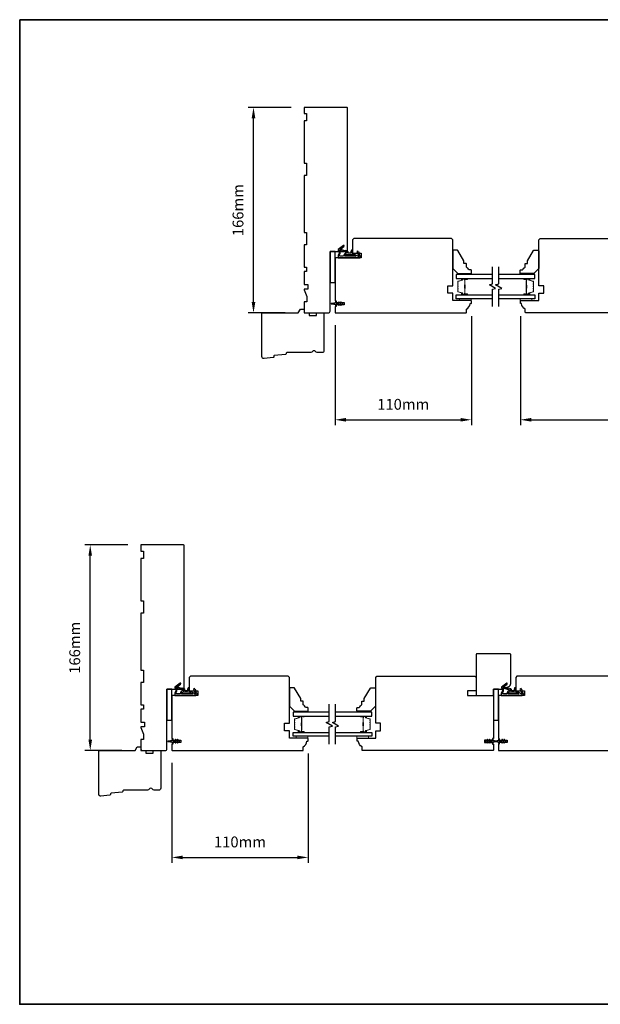
# Model space of a CAD drawing. Extents: x 3441 to 9897, y 217 to 5525.
# Drawn here: x 5706 to 6174, y 3871 to 4666 of the extents above; entities that cross this region are included whole.
import ezdxf

# ---------------------------------------------------------------- set-up
doc = ezdxf.new("R2010")
doc.units = 0
doc.header["$LTSCALE"] = 250
doc.header["$MEASUREMENT"] = 0
doc.header["$PDMODE"] = 3
doc.header["$PDSIZE"] = -2
doc.layers.get('DEFPOINTS').update_dxf_attribs({"color": 2, "linetype": 'CONTINUOUS'})
for name, color, linetype, lineweight in [('2', 2, 'CONTINUOUS', 25), ('6', 6, 'CONTINUOUS', 5), ('8', 7, 'CONTINUOUS', 35), ('Butal', 9, 'CONTINUOUS', 15), ('Spacer Bar', 1, 'CONTINUOUS', 9), ('Vinyl', 6, 'CONTINUOUS', 15), ('Visible (ANSI)', 7, 'CONTINUOUS', 25), ('Wood', 7, 'CONTINUOUS', 25)]:
    doc.layers.add(name, color=color, linetype=linetype, lineweight=lineweight)
for name, color, linetype in [('7', 7, 'CONTINUOUS'), ('Glass', 6, 'CONTINUOUS'), ('MISCELLANEOUS', 6, 'CONTINUOUS')]:
    doc.layers.add(name, color=color, linetype=linetype)
doc.styles.add('ROMANS', font='romans')
doc.dimstyles.new('LWDEC$0', dxfattribs={"dimscale": 0.125, "dimtxt": 2.5, "dimasz": 1, "dimexe": 1.25, "dimexo": 3, "dimgap": 2, "dimtad": 1, "dimtoh": 1, "dimdec": 4, "dimzin": 11, "dimdsep": 46, "dimlunit": 5, "dimtxsty": 'ROMANS', "dimcen": 0, "dimdle": 1.5, "dimazin": 0, "dimtfac": 1, "dimtdec": 4, "dimtix": 1, "dimtmove": 0, "dimatfit": 3, "dimfxl": 0, "dimfrac": 2, "dimtzin": 0, "dimarcsym": 0})

# ---------------------------------------------------------------- blocks, each defined once
blk = doc.blocks.new('11075 WEATHERSTRIP')
at = {"layer": 'MISCELLANEOUS'}
for points in [[(-4505.95, 16826.71), (-4505.87, 16826.77, 0.414214), (-4505.83, 16827.05), (-4509.15, 16831.36, 0.339454), (-4509.5, 16831.46), (-4511.61, 16830.58, -1.57384), (-4511.97, 16830.58), (-4514.04, 16831.54), (-4515.79, 16831.54), (-4515.79, 16814.54, 0.548619), (-4514.37, 16813.64), (-4512.33, 16814.59), (-4511.17, 16814.58), (-4511.38, 16815.03), (-4510.29, 16815.54), (-4510.71, 16816.44), (-4514.41, 16814.72, -0.719897), (-4514.67, 16815), (-4512.16, 16819.72, -0.244698), (-4511.93, 16819.88), (-4510.99, 16819.99), (-4509.29, 16819.9, 0.400552), (-4510.59, 16821.14), (-4511.99, 16821.14), (-4511.99, 16823.39), (-4510.99, 16823.39, 0.327819), (-4510.51, 16823.74), (-4509.92, 16825.65, -0.414214), (-4510.11, 16826.03), (-4509.09, 16829.31), (-4509.15, 16829.39, -1), (-4508.83, 16829.63), (-4506.69, 16826.85), (-4506.13, 16826.67, 0.244698)], [(-4511.11, 16824.64, -1), (-4511.11, 16824.24), (-4511.99, 16824.24), (-4511.99, 16824.55, 0.414214), (-4514.49, 16827.05), (-4514.49, 16829.79), (-4514.16, 16830.7, -1.044614), (-4513.79, 16830.54), (-4512.34, 16829.87, 0.210583), (-4511.29, 16829.85), (-4509.93, 16830.41, -0.876976), (-4509.58, 16830.61), (-4509.22, 16830.14), (-4509.84, 16829.56), (-4511.3, 16824.9, 0.506229)], [(-4514.49, 16826.05, -0.414214), (-4512.99, 16824.55), (-4512.99, 16820.07), (-4514.49, 16817.25)]]:
    blk.add_lwpolyline(points, format="xyb", close=True, dxfattribs=at)
blk = doc.blocks.new('*D369')
at = {"layer": '2', "color": 0, "linetype": 'ByBlock', "lineweight": -2}
for p, q in [((6109.74, 4426.78), (6109.74, 4338.62)), ((6333.74, 4426.78), (6333.74, 4338.62)), ((6118.49, 4343), (6324.99, 4343))]:
    blk.add_line(p, q, dxfattribs=at)
at = {"layer": '2', "color": 0}
for points in [[(6118.49, 4344.46), (6118.49, 4341.54), (6109.74, 4343)], [(6324.99, 4344.46), (6324.99, 4341.54), (6333.74, 4343)]]:
    blk.add_solid(points, dxfattribs=at)
at = {"layer": 'DEFPOINTS', "color": 0}
for p in [(6109.74, 4437.28), (6333.74, 4437.28), (6333.74, 4343)]:
    blk.add_point(p, dxfattribs=at)
at = {"layer": '2', "color": 0, "insert": (6221.74, 4354.37), "char_height": 8.75, "attachment_point": 5, "style": 'ROMANS'}
blk.add_mtext('224mm', dxfattribs=at)
blk = doc.blocks.new('*D372')
at = {"layer": '2', "color": 0, "linetype": 'ByBlock', "lineweight": -2}
for p, q in [((6070.24, 4426.78), (6070.24, 4338.62)), ((5960.24, 4419.28), (5960.24, 4338.62)), ((5968.99, 4343), (6061.49, 4343))]:
    blk.add_line(p, q, dxfattribs=at)
at = {"layer": '2', "color": 0}
for points in [[(5968.99, 4344.46), (5968.99, 4341.54), (5960.24, 4343)], [(6061.49, 4344.46), (6061.49, 4341.54), (6070.24, 4343)]]:
    blk.add_solid(points, dxfattribs=at)
at = {"layer": 'DEFPOINTS', "color": 0}
for p in [(6070.24, 4437.28), (5960.24, 4429.78), (6070.24, 4343)]:
    blk.add_point(p, dxfattribs=at)
at = {"layer": '2', "color": 0, "insert": (6015.24, 4354.37), "char_height": 8.75, "attachment_point": 5, "style": 'ROMANS'}
blk.add_mtext('110mm', dxfattribs=at)
blk = doc.blocks.new('*D373')
at = {"layer": '2', "color": 0, "linetype": 'ByBlock', "lineweight": -2}
for p, q in [((5792.99, 4241.89), (5758.26, 4241.89)), ((5762.63, 4084.64), (5762.63, 4233.14)), ((5788.26, 4075.89), (5758.26, 4075.89))]:
    blk.add_line(p, q, dxfattribs=at)
at = {"layer": '2', "color": 0}
for points in [[(5761.18, 4233.14), (5764.09, 4233.14), (5762.63, 4241.89)], [(5761.18, 4084.64), (5764.09, 4084.64), (5762.63, 4075.89)]]:
    blk.add_solid(points, dxfattribs=at)
at = {"layer": 'DEFPOINTS', "color": 0}
for p in [(5762.63, 4241.89), (5803.49, 4241.89), (5798.76, 4075.89)]:
    blk.add_point(p, dxfattribs=at)
at = {"layer": '2', "color": 0, "insert": (5751.26, 4158.89), "char_height": 8.75, "attachment_point": 5, "rotation": 90, "style": 'ROMANS'}
blk.add_mtext('166mm', dxfattribs=at)
blk = doc.blocks.new('*D366')
at = {"layer": '2', "color": 0, "linetype": 'ByBlock', "lineweight": -2}
for p, q in [((5924.74, 4595.28), (5890.01, 4595.28)), ((5894.38, 4438.03), (5894.38, 4586.53)), ((5920.01, 4429.28), (5890.01, 4429.28))]:
    blk.add_line(p, q, dxfattribs=at)
at = {"layer": '2', "color": 0}
for points in [[(5892.93, 4586.53), (5895.84, 4586.53), (5894.38, 4595.28)], [(5892.93, 4438.03), (5895.84, 4438.03), (5894.38, 4429.28)]]:
    blk.add_solid(points, dxfattribs=at)
at = {"layer": 'DEFPOINTS', "color": 0}
for p in [(5894.38, 4595.28), (5935.24, 4595.28), (5930.51, 4429.28)]:
    blk.add_point(p, dxfattribs=at)
at = {"layer": '2', "color": 0, "insert": (5883.01, 4512.28), "char_height": 8.75, "attachment_point": 5, "rotation": 90, "style": 'ROMANS'}
blk.add_mtext('166mm', dxfattribs=at)
blk = doc.blocks.new('*D421')
at = {"layer": '2', "color": 0, "linetype": 'ByBlock', "lineweight": -2}
for p, q in [((5938.49, 4073.39), (5938.49, 3985.23)), ((5828.49, 4065.89), (5828.49, 3985.23)), ((5837.24, 3989.6), (5929.74, 3989.6))]:
    blk.add_line(p, q, dxfattribs=at)
at = {"layer": '2', "color": 0}
for points in [[(5837.24, 3991.06), (5837.24, 3988.15), (5828.49, 3989.6)], [(5929.74, 3991.06), (5929.74, 3988.15), (5938.49, 3989.6)]]:
    blk.add_solid(points, dxfattribs=at)
at = {"layer": 'DEFPOINTS', "color": 0}
for p in [(5938.49, 4083.89), (5828.49, 4076.39), (5938.49, 3989.6)]:
    blk.add_point(p, dxfattribs=at)
at = {"layer": '2', "color": 0, "insert": (5883.49, 4000.98), "char_height": 8.75, "attachment_point": 5, "style": 'ROMANS'}
blk.add_mtext('110mm', dxfattribs=at)

msp = doc.modelspace()

# ---------------------------------------------------------------- linework, layer by layer
at = {"layer": '6'}
for points in [[(6070.04, 4440.78), (6060.54, 4440.78), (6060.54, 4439.28), (6070.04, 4439.28)], [(6109.54, 4440.78), (6119.04, 4440.78), (6119.04, 4439.28), (6109.54, 4439.28)], [(5938.29, 4087.39), (5928.79, 4087.39), (5928.79, 4085.89), (5938.29, 4085.89)], [(5977.79, 4087.39), (5987.29, 4087.39), (5987.29, 4085.89), (5977.79, 4085.89)]]:
    msp.add_lwpolyline(points, close=True, dxfattribs=at)
at = {"layer": '7', "flags": 128}
for points in [[(6087.29, 4434.43), (6087.29, 4448.42), (6089.79, 4449.09), (6084.79, 4451.98), (6087.29, 4452.65), (6087.29, 4466.63)], [(6092.29, 4434.43), (6092.29, 4448.42), (6094.79, 4449.09), (6089.79, 4451.98), (6092.29, 4452.65), (6092.29, 4466.63)], [(5955.54, 4081.04), (5955.54, 4095.03), (5958.04, 4095.7), (5953.04, 4098.58), (5955.54, 4099.25), (5955.54, 4113.24)], [(5960.54, 4081.04), (5960.54, 4095.03), (5963.04, 4095.7), (5958.04, 4098.58), (5960.54, 4099.25), (5960.54, 4113.24)]]:
    msp.add_lwpolyline(points, dxfattribs=at)
at = {"layer": '8', "linetype": 'Continuous'}
msp.add_lwpolyline([(5705.7, 4666.08), (6977.57, 4666.08), (6977.57, 3870.99), (5705.7, 3870.99)], close=True, dxfattribs=at)
at = {"layer": 'Butal'}
for points in [[(6066.6, 4457.18), (6062.42, 4457.18, 0.414214), (6062.17, 4456.93), (6062.17, 4455.61), (6062.78, 4455.79, 0.329751), (6063.05, 4456.15), (6063.05, 4456.27, -0.414214), (6063.56, 4456.78), (6066.85, 4456.78), (6066.85, 4456.93, 0.414214)], [(6112.98, 4457.18), (6117.16, 4457.18, -0.414214), (6117.41, 4456.93), (6117.41, 4455.61), (6116.8, 4455.79, -0.329751), (6116.53, 4456.15), (6116.53, 4456.27, 0.414214), (6116.02, 4456.78), (6112.73, 4456.78), (6112.73, 4456.93, -0.414214)], [(6066.6, 4443.88), (6062.42, 4443.88, -0.414214), (6062.17, 4444.13), (6062.17, 4445.46), (6062.78, 4445.27, -0.329751), (6063.05, 4444.91), (6063.05, 4444.79, 0.414214), (6063.56, 4444.28), (6066.85, 4444.28), (6066.85, 4444.13, -0.414214)], [(6112.98, 4443.88), (6117.16, 4443.88, 0.414214), (6117.41, 4444.13), (6117.41, 4445.46), (6116.8, 4445.27, 0.329751), (6116.53, 4444.91), (6116.53, 4444.79, -0.414214), (6116.02, 4444.28), (6112.73, 4444.28), (6112.73, 4444.13, 0.414214)], [(5934.85, 4103.79), (5930.67, 4103.79, 0.414214), (5930.42, 4103.54), (5930.42, 4102.21), (5931.03, 4102.4, 0.329751), (5931.3, 4102.76), (5931.3, 4102.88, -0.414214), (5931.81, 4103.39), (5935.1, 4103.39), (5935.1, 4103.54, 0.414214)], [(5981.23, 4103.79), (5985.41, 4103.79, -0.414214), (5985.66, 4103.54), (5985.66, 4102.21), (5985.05, 4102.4, -0.329751), (5984.78, 4102.76), (5984.78, 4102.88, 0.414214), (5984.27, 4103.39), (5980.98, 4103.39), (5980.98, 4103.54, -0.414214)], [(5934.85, 4090.49), (5930.67, 4090.49, -0.414214), (5930.42, 4090.74), (5930.42, 4092.07), (5931.03, 4091.88, -0.329751), (5931.3, 4091.52), (5931.3, 4091.4, 0.414214), (5931.81, 4090.89), (5935.1, 4090.89), (5935.1, 4090.74, -0.414214)], [(5981.23, 4090.49), (5985.41, 4090.49, 0.414214), (5985.66, 4090.74), (5985.66, 4092.07), (5985.05, 4091.88, 0.329751), (5984.78, 4091.52), (5984.78, 4091.4, -0.414214), (5984.27, 4090.89), (5980.98, 4090.89), (5980.98, 4090.74, 0.414214)]]:
    msp.add_lwpolyline(points, format="xyb", close=True, dxfattribs=at)
at = {"layer": 'Glass', "color": 1}
for points in [[(6087.29, 4460.28), (6058.04, 4460.28), (6058.04, 4457.18), (6087.29, 4457.18)], [(6092.29, 4457.18), (6121.54, 4457.18), (6121.54, 4460.28), (6092.29, 4460.28)], [(6087.29, 4440.78), (6058.04, 4440.78), (6058.04, 4443.88), (6087.29, 4443.88)], [(6092.29, 4443.88), (6121.54, 4443.88), (6121.54, 4440.78), (6092.29, 4440.78)], [(5955.54, 4106.89), (5926.29, 4106.89), (5926.29, 4103.79), (5955.54, 4103.79)], [(5960.54, 4103.79), (5989.79, 4103.79), (5989.79, 4106.89), (5960.54, 4106.89)], [(5955.54, 4087.39), (5926.29, 4087.39), (5926.29, 4090.49), (5955.54, 4090.49)], [(5960.54, 4090.49), (5989.79, 4090.49), (5989.79, 4087.39), (5960.54, 4087.39)]]:
    msp.add_lwpolyline(points, dxfattribs=at)
at = {"layer": 'MISCELLANEOUS'}
for points in [[(5963.48, 4438.1, 1), (5963.07, 4437.81), (5963.58, 4437.08), (5961.49, 4437.08, -0.414214), (5960.99, 4437.58), (5960.99, 4438.41, 0.900404), (5960.5, 4438.46), (5960.29, 4437.49, -0.316498), (5960.08, 4437.29), (5959.87, 4437.26, -0.453723), (5959.28, 4437.18), (5957.08, 4436.88, 0.873124), (5957.08, 4436.68), (5959.28, 4436.39, -0.453723), (5959.87, 4436.3), (5960.08, 4436.28, -0.316498), (5960.29, 4436.08), (5960.5, 4435.11, 0.900404), (5960.99, 4435.16), (5960.99, 4435.98, -0.414214), (5961.49, 4436.48), (5963.58, 4436.48), (5963.07, 4435.76, 1), (5963.48, 4435.47), (5964.19, 4436.48), (5965.2, 4436.48), (5964.69, 4435.76, 1), (5965.1, 4435.47), (5965.81, 4436.48), (5966.19, 4436.48, 1), (5966.19, 4437.08), (5965.81, 4437.08), (5965.1, 4438.1, 1), (5964.69, 4437.81), (5965.2, 4437.08), (5964.19, 4437.08)], [(5831.73, 4084.7, 1), (5831.32, 4084.42), (5831.83, 4083.69), (5829.74, 4083.69, -0.414214), (5829.24, 4084.19), (5829.24, 4085.02, 0.900404), (5828.75, 4085.07), (5828.54, 4084.09, -0.316498), (5828.33, 4083.9), (5828.12, 4083.87, -0.453723), (5827.53, 4083.79), (5825.33, 4083.49, 0.873124), (5825.33, 4083.29), (5827.53, 4082.99, -0.453723), (5828.12, 4082.91), (5828.33, 4082.88, -0.316498), (5828.54, 4082.69), (5828.75, 4081.71, 0.900404), (5829.24, 4081.77), (5829.24, 4082.59, -0.414214), (5829.74, 4083.09), (5831.83, 4083.09), (5831.32, 4082.36, 1), (5831.73, 4082.08), (5832.44, 4083.09), (5833.45, 4083.09), (5832.94, 4082.36, 1), (5833.35, 4082.08), (5834.06, 4083.09), (5834.44, 4083.09, 1), (5834.44, 4083.69), (5834.06, 4083.69), (5833.35, 4084.7, 1), (5832.94, 4084.42), (5833.45, 4083.69), (5832.44, 4083.69)], [(6083.13, 4082.08, 1), (6083.54, 4082.36), (6083.03, 4083.09), (6084.04, 4083.09), (6084.75, 4082.08, 1), (6085.16, 4082.36), (6084.65, 4083.09), (6086.74, 4083.09, -0.414214), (6087.24, 4082.59), (6087.24, 4081.77, 0.900404), (6087.74, 4081.71), (6087.94, 4082.69, -0.316498), (6088.15, 4082.88), (6088.36, 4082.91, -0.453723), (6088.96, 4082.99), (6091.16, 4083.29, 0.873124), (6091.16, 4083.49), (6088.96, 4083.79, -0.453723), (6088.36, 4083.87), (6088.15, 4083.9, -0.316498), (6087.94, 4084.09), (6087.74, 4085.07, 0.900404), (6087.24, 4085.02), (6087.24, 4084.19, -0.414214), (6086.74, 4083.69), (6084.65, 4083.69), (6085.16, 4084.42, 1), (6084.75, 4084.7), (6084.04, 4083.69), (6083.03, 4083.69), (6083.54, 4084.42, 1), (6083.13, 4084.7), (6082.42, 4083.69), (6082.04, 4083.69, 1), (6082.04, 4083.09), (6082.42, 4083.09)], [(6095.23, 4084.7, 1), (6094.82, 4084.42), (6095.33, 4083.69), (6093.24, 4083.69, -0.414214), (6092.74, 4084.19), (6092.74, 4085.02, 0.900404), (6092.25, 4085.07), (6092.04, 4084.09, -0.316498), (6091.83, 4083.9), (6091.62, 4083.87, -0.453723), (6091.03, 4083.79), (6088.83, 4083.49, 0.873124), (6088.83, 4083.29), (6091.03, 4082.99, -0.453723), (6091.62, 4082.91), (6091.83, 4082.88, -0.316498), (6092.04, 4082.69), (6092.25, 4081.71, 0.900404), (6092.74, 4081.77), (6092.74, 4082.59, -0.414214), (6093.24, 4083.09), (6095.33, 4083.09), (6094.82, 4082.36, 1), (6095.23, 4082.08), (6095.94, 4083.09), (6096.95, 4083.09), (6096.44, 4082.36, 1), (6096.85, 4082.08), (6097.56, 4083.09), (6097.94, 4083.09, 1), (6097.94, 4083.69), (6097.56, 4083.69), (6096.85, 4084.7, 1), (6096.44, 4084.42), (6096.95, 4083.69), (6095.94, 4083.69)]]:
    msp.add_lwpolyline(points, format="xyb", close=True, dxfattribs=at)
at = {"layer": 'Spacer Bar'}
for points in [[(6059.17, 4451.71, -0.226277), (6059.22, 4451.81), (6059.3, 4451.88, 0.476976), (6059.3, 4452.08), (6059.22, 4452.15, -0.226277), (6059.17, 4452.25), (6059.17, 4453.16, -0.226277), (6059.22, 4453.26), (6059.3, 4453.33, 0.476976), (6059.3, 4453.53), (6059.22, 4453.6, -0.226277), (6059.17, 4453.69), (6059.17, 4454.32, -0.329751), (6059.52, 4454.8), (6062.78, 4455.79, 0.329751), (6063.06, 4456.16), (6063.06, 4456.28, -0.414214), (6063.56, 4456.78), (6066.85, 4456.78, -1), (6066.85, 4456.4), (6064.98, 4456.4, 0.414214), (6064.83, 4456.25), (6064.83, 4455.74), (6064.72, 4455.74), (6064.72, 4456.21, -0.414214), (6065.02, 4456.51), (6066.85, 4456.51, 1), (6066.85, 4456.67), (6063.56, 4456.67, 0.414214), (6063.17, 4456.28), (6063.17, 4456.16, -0.329751), (6062.82, 4455.68), (6059.56, 4454.69, 0.329751), (6059.28, 4454.32), (6059.28, 4453.69, 0.226277), (6059.29, 4453.68), (6059.37, 4453.62, -0.476976), (6059.37, 4453.24), (6059.29, 4453.17, 0.226277), (6059.28, 4453.16), (6059.28, 4452.25, 0.226277), (6059.29, 4452.24), (6059.37, 4452.17, -0.476976), (6059.37, 4451.79), (6059.29, 4451.72, 0.226277), (6059.28, 4451.71), (6059.28, 4450.8, 0.256633), (6059.29, 4450.79), (6059.37, 4450.72, -0.476976), (6059.37, 4450.35), (6059.29, 4450.28, 0.226277), (6059.28, 4450.27), (6059.28, 4449.35, 0.256633), (6059.29, 4449.34), (6059.37, 4449.27, -0.476976), (6059.37, 4448.9), (6059.29, 4448.83, 0.226277), (6059.28, 4448.82), (6059.28, 4447.9, 0.256633), (6059.29, 4447.89), (6059.37, 4447.82, -0.476976), (6059.37, 4447.45), (6059.29, 4447.38, 0.226277), (6059.28, 4447.37), (6059.28, 4446.75, 0.329751), (6059.56, 4446.38), (6062.82, 4445.38, -0.329751), (6063.17, 4444.9), (6063.17, 4444.78, 0.414214), (6063.56, 4444.4), (6066.85, 4444.4, 1), (6066.85, 4444.55), (6065.02, 4444.55, -0.414214), (6064.72, 4444.85), (6064.72, 4445.33), (6064.83, 4445.33), (6064.83, 4444.81, 0.414214), (6064.98, 4444.66), (6066.85, 4444.66, -1), (6066.85, 4444.28), (6063.56, 4444.28, -0.414214), (6063.06, 4444.78), (6063.06, 4444.9, 0.329751), (6062.78, 4445.27), (6059.52, 4446.27, -0.329751), (6059.17, 4446.75), (6059.17, 4447.37, -0.226277), (6059.22, 4447.47), (6059.3, 4447.54, 0.476976), (6059.3, 4447.74), (6059.22, 4447.8, -0.226277), (6059.17, 4447.9), (6059.17, 4448.82, -0.226277), (6059.22, 4448.92), (6059.3, 4448.99, 0.476976), (6059.3, 4449.18), (6059.22, 4449.25, -0.226277), (6059.17, 4449.35), (6059.17, 4450.27, -0.226277), (6059.22, 4450.37), (6059.3, 4450.43, 0.476976), (6059.3, 4450.63), (6059.22, 4450.7, -0.226277), (6059.17, 4450.8)], [(6064.89, 4456.18), (6064.89, 4455.55, 0.22907), (6064.96, 4455.39, -0.224481), (6065.02, 4455.25), (6065.02, 4451.97, -0.28964), (6064.92, 4451.81, 0.272736), (6064.77, 4451.59), (6064.77, 4449.48, 0.272736), (6064.92, 4449.25, -0.28964), (6065.02, 4449.09), (6065.02, 4445.81, -0.224481), (6064.96, 4445.68, 0.22907), (6064.89, 4445.51), (6064.89, 4444.88), (6064.83, 4444.88), (6064.83, 4445.51, -0.228585), (6064.93, 4445.71, 0.224481), (6064.97, 4445.81), (6064.97, 4449.09, 0.28964), (6064.9, 4449.21, -0.274141), (6064.72, 4449.48), (6064.72, 4451.59, -0.274141), (6064.9, 4451.86, 0.28964), (6064.97, 4451.97), (6064.97, 4455.25, 0.224481), (6064.93, 4455.35, -0.228585), (6064.83, 4455.55), (6064.83, 4456.18)], [(6120.41, 4451.71, 0.226277), (6120.36, 4451.81), (6120.28, 4451.88, -0.476976), (6120.28, 4452.08), (6120.36, 4452.15, 0.226277), (6120.41, 4452.25), (6120.41, 4453.16, 0.226277), (6120.36, 4453.26), (6120.28, 4453.33, -0.476976), (6120.28, 4453.53), (6120.36, 4453.6, 0.226277), (6120.41, 4453.69), (6120.41, 4454.32, 0.329751), (6120.05, 4454.8), (6116.79, 4455.79, -0.329751), (6116.52, 4456.16), (6116.52, 4456.28, 0.414214), (6116.02, 4456.78), (6112.73, 4456.78, 1), (6112.73, 4456.4), (6114.59, 4456.4, -0.414214), (6114.74, 4456.25), (6114.74, 4455.74), (6114.86, 4455.74), (6114.86, 4456.21, 0.414214), (6114.56, 4456.51), (6112.73, 4456.51, -1), (6112.73, 4456.67), (6116.02, 4456.67, -0.414214), (6116.41, 4456.28), (6116.41, 4456.16, 0.329751), (6116.76, 4455.68), (6120.02, 4454.69, -0.329751), (6120.29, 4454.32), (6120.29, 4453.69, -0.226277), (6120.29, 4453.68), (6120.2, 4453.62, 0.476976), (6120.2, 4453.24), (6120.29, 4453.17, -0.226277), (6120.29, 4453.16), (6120.29, 4452.25, -0.226277), (6120.29, 4452.24), (6120.2, 4452.17, 0.476976), (6120.2, 4451.79), (6120.29, 4451.72, -0.226277), (6120.29, 4451.71), (6120.29, 4450.8, -0.256633), (6120.29, 4450.79), (6120.2, 4450.72, 0.476976), (6120.2, 4450.35), (6120.29, 4450.28, -0.226277), (6120.29, 4450.27), (6120.29, 4449.35, -0.256633), (6120.29, 4449.34), (6120.2, 4449.27, 0.476976), (6120.2, 4448.9), (6120.29, 4448.83, -0.226277), (6120.29, 4448.82), (6120.29, 4447.9, -0.256633), (6120.29, 4447.89), (6120.2, 4447.82, 0.476976), (6120.2, 4447.45), (6120.29, 4447.38, -0.226277), (6120.29, 4447.37), (6120.29, 4446.75, -0.329751), (6120.02, 4446.38), (6116.76, 4445.38, 0.329751), (6116.41, 4444.9), (6116.41, 4444.78, -0.414214), (6116.02, 4444.4), (6112.73, 4444.4, -1), (6112.73, 4444.55), (6114.56, 4444.55, 0.414214), (6114.86, 4444.85), (6114.86, 4445.33), (6114.74, 4445.33), (6114.74, 4444.81, -0.414214), (6114.59, 4444.66), (6112.73, 4444.66, 1), (6112.73, 4444.28), (6116.02, 4444.28, 0.414214), (6116.52, 4444.78), (6116.52, 4444.9, -0.329751), (6116.79, 4445.27), (6120.05, 4446.27, 0.329751), (6120.41, 4446.75), (6120.41, 4447.37, 0.226277), (6120.36, 4447.47), (6120.28, 4447.54, -0.476976), (6120.28, 4447.74), (6120.36, 4447.8, 0.226277), (6120.41, 4447.9), (6120.41, 4448.82, 0.226277), (6120.36, 4448.92), (6120.28, 4448.99, -0.476976), (6120.28, 4449.18), (6120.36, 4449.25, 0.226277), (6120.41, 4449.35), (6120.41, 4450.27, 0.226277), (6120.36, 4450.37), (6120.28, 4450.43, -0.476976), (6120.28, 4450.63), (6120.36, 4450.7, 0.226277), (6120.41, 4450.8)], [(6114.69, 4456.18), (6114.69, 4455.55, -0.22907), (6114.62, 4455.39, 0.224481), (6114.55, 4455.25), (6114.55, 4451.97, 0.28964), (6114.65, 4451.81, -0.272736), (6114.81, 4451.59), (6114.81, 4449.48, -0.272736), (6114.65, 4449.25, 0.28964), (6114.55, 4449.09), (6114.55, 4445.81, 0.224481), (6114.62, 4445.68, -0.22907), (6114.69, 4445.51), (6114.69, 4444.88), (6114.74, 4444.88), (6114.74, 4445.51, 0.228585), (6114.65, 4445.71, -0.224481), (6114.6, 4445.81), (6114.6, 4449.09, -0.28964), (6114.68, 4449.21, 0.274141), (6114.86, 4449.48), (6114.86, 4451.59, 0.274141), (6114.68, 4451.86, -0.28964), (6114.6, 4451.97), (6114.6, 4455.25, -0.224481), (6114.65, 4455.35, 0.228585), (6114.74, 4455.55), (6114.74, 4456.18)], [(5927.42, 4098.32, -0.226277), (5927.47, 4098.42), (5927.55, 4098.49, 0.476976), (5927.55, 4098.69), (5927.47, 4098.75, -0.226277), (5927.42, 4098.85), (5927.42, 4099.77, -0.226277), (5927.47, 4099.87), (5927.55, 4099.94, 0.476976), (5927.55, 4100.13), (5927.47, 4100.2, -0.226277), (5927.42, 4100.3), (5927.42, 4100.93, -0.329751), (5927.77, 4101.4), (5931.03, 4102.4, 0.329751), (5931.31, 4102.77), (5931.31, 4102.89, -0.414214), (5931.81, 4103.39), (5935.1, 4103.39, -1), (5935.1, 4103.01), (5933.23, 4103.01, 0.414214), (5933.08, 4102.86), (5933.08, 4102.35), (5932.97, 4102.35), (5932.97, 4102.82, -0.414214), (5933.27, 4103.12), (5935.1, 4103.12, 1), (5935.1, 4103.27), (5931.81, 4103.27, 0.414214), (5931.42, 4102.89), (5931.42, 4102.77, -0.329751), (5931.07, 4102.29), (5927.81, 4101.29, 0.329751), (5927.53, 4100.93), (5927.53, 4100.3, 0.226277), (5927.54, 4100.29), (5927.62, 4100.22, -0.476976), (5927.62, 4099.85), (5927.54, 4099.78, 0.226277), (5927.53, 4099.77), (5927.53, 4098.85, 0.226277), (5927.54, 4098.84), (5927.62, 4098.77, -0.476976), (5927.62, 4098.4), (5927.54, 4098.33, 0.226277), (5927.53, 4098.32), (5927.53, 4097.41, 0.256633), (5927.54, 4097.4), (5927.62, 4097.33, -0.476976), (5927.62, 4096.95), (5927.54, 4096.88, 0.226277), (5927.53, 4096.87), (5927.53, 4095.96, 0.256633), (5927.54, 4095.95), (5927.62, 4095.88, -0.476976), (5927.62, 4095.5), (5927.54, 4095.44, 0.226277), (5927.53, 4095.43), (5927.53, 4094.51, 0.256633), (5927.54, 4094.5), (5927.62, 4094.43, -0.476976), (5927.62, 4094.06), (5927.54, 4093.99, 0.226277), (5927.53, 4093.98), (5927.53, 4093.35, 0.329751), (5927.81, 4092.98), (5931.07, 4091.99, -0.329751), (5931.42, 4091.51), (5931.42, 4091.39, 0.414214), (5931.81, 4091.01), (5935.1, 4091.01, 1), (5935.1, 4091.16), (5933.27, 4091.16, -0.414214), (5932.97, 4091.46), (5932.97, 4091.93), (5933.08, 4091.93), (5933.08, 4091.42, 0.414214), (5933.23, 4091.27), (5935.1, 4091.27, -1), (5935.1, 4090.89), (5931.81, 4090.89, -0.414214), (5931.31, 4091.39), (5931.31, 4091.51, 0.329751), (5931.03, 4091.88), (5927.77, 4092.88, -0.329751), (5927.42, 4093.35), (5927.42, 4093.98, -0.226277), (5927.47, 4094.08), (5927.55, 4094.15, 0.476976), (5927.55, 4094.34), (5927.47, 4094.41, -0.226277), (5927.42, 4094.51), (5927.42, 4095.43, -0.226277), (5927.47, 4095.52), (5927.55, 4095.59, 0.476976), (5927.55, 4095.79), (5927.47, 4095.86, -0.226277), (5927.42, 4095.96), (5927.42, 4096.87, -0.226277), (5927.47, 4096.97), (5927.55, 4097.04, 0.476976), (5927.55, 4097.24), (5927.47, 4097.31, -0.226277), (5927.42, 4097.41)], [(5933.14, 4102.79), (5933.14, 4102.16, 0.22907), (5933.21, 4102, -0.224481), (5933.27, 4101.86), (5933.27, 4098.58, -0.28964), (5933.17, 4098.42, 0.272736), (5933.02, 4098.19), (5933.02, 4096.09, 0.272736), (5933.17, 4095.86, -0.28964), (5933.27, 4095.7), (5933.27, 4092.42, -0.224481), (5933.21, 4092.28, 0.22907), (5933.14, 4092.12), (5933.14, 4091.49), (5933.08, 4091.49), (5933.08, 4092.12, -0.228585), (5933.18, 4092.32, 0.224481), (5933.22, 4092.42), (5933.22, 4095.7, 0.28964), (5933.15, 4095.82, -0.274141), (5932.97, 4096.08), (5932.97, 4098.2, -0.274141), (5933.15, 4098.46, 0.28964), (5933.22, 4098.58), (5933.22, 4101.86, 0.224481), (5933.18, 4101.96, -0.228585), (5933.08, 4102.16), (5933.08, 4102.79)], [(5988.66, 4098.32, 0.226277), (5988.61, 4098.42), (5988.52, 4098.49, -0.476976), (5988.52, 4098.69), (5988.61, 4098.75, 0.226277), (5988.66, 4098.85), (5988.66, 4099.77, 0.226277), (5988.61, 4099.87), (5988.52, 4099.94, -0.476976), (5988.52, 4100.13), (5988.61, 4100.2, 0.226277), (5988.66, 4100.3), (5988.66, 4100.93, 0.329751), (5988.3, 4101.4), (5985.04, 4102.4, -0.329751), (5984.77, 4102.77), (5984.77, 4102.89, 0.414214), (5984.27, 4103.39), (5980.98, 4103.39, 1), (5980.98, 4103.01), (5982.84, 4103.01, -0.414214), (5982.99, 4102.86), (5982.99, 4102.35), (5983.11, 4102.35), (5983.11, 4102.82, 0.414214), (5982.81, 4103.12), (5980.98, 4103.12, -1), (5980.98, 4103.27), (5984.27, 4103.27, -0.414214), (5984.66, 4102.89), (5984.66, 4102.77, 0.329751), (5985.01, 4102.29), (5988.27, 4101.29, -0.329751), (5988.54, 4100.93), (5988.54, 4100.3, -0.226277), (5988.54, 4100.29), (5988.45, 4100.22, 0.476976), (5988.45, 4099.85), (5988.54, 4099.78, -0.226277), (5988.54, 4099.77), (5988.54, 4098.85, -0.226277), (5988.54, 4098.84), (5988.45, 4098.77, 0.476976), (5988.45, 4098.4), (5988.54, 4098.33, -0.226277), (5988.54, 4098.32), (5988.54, 4097.41, -0.256633), (5988.54, 4097.4), (5988.45, 4097.33, 0.476976), (5988.45, 4096.95), (5988.54, 4096.88, -0.226277), (5988.54, 4096.87), (5988.54, 4095.96, -0.256633), (5988.54, 4095.95), (5988.45, 4095.88, 0.476976), (5988.45, 4095.5), (5988.54, 4095.44, -0.226277), (5988.54, 4095.43), (5988.54, 4094.51, -0.256633), (5988.54, 4094.5), (5988.45, 4094.43, 0.476976), (5988.45, 4094.06), (5988.54, 4093.99, -0.226277), (5988.54, 4093.98), (5988.54, 4093.35, -0.329751), (5988.27, 4092.98), (5985.01, 4091.99, 0.329751), (5984.66, 4091.51), (5984.66, 4091.39, -0.414214), (5984.27, 4091.01), (5980.98, 4091.01, -1), (5980.98, 4091.16), (5982.81, 4091.16, 0.414214), (5983.11, 4091.46), (5983.11, 4091.93), (5982.99, 4091.93), (5982.99, 4091.42, -0.414214), (5982.84, 4091.27), (5980.98, 4091.27, 1), (5980.98, 4090.89), (5984.27, 4090.89, 0.414214), (5984.77, 4091.39), (5984.77, 4091.51, -0.329751), (5985.04, 4091.88), (5988.3, 4092.88, 0.329751), (5988.66, 4093.35), (5988.66, 4093.98, 0.226277), (5988.61, 4094.08), (5988.52, 4094.15, -0.476976), (5988.52, 4094.34), (5988.61, 4094.41, 0.226277), (5988.66, 4094.51), (5988.66, 4095.43, 0.226277), (5988.61, 4095.52), (5988.52, 4095.59, -0.476976), (5988.52, 4095.79), (5988.61, 4095.86, 0.226277), (5988.66, 4095.96), (5988.66, 4096.87, 0.226277), (5988.61, 4096.97), (5988.52, 4097.04, -0.476976), (5988.52, 4097.24), (5988.61, 4097.31, 0.226277), (5988.66, 4097.41)], [(5982.94, 4102.79), (5982.94, 4102.16, -0.22907), (5982.87, 4102, 0.224481), (5982.8, 4101.86), (5982.8, 4098.58, 0.28964), (5982.9, 4098.42, -0.272736), (5983.06, 4098.19), (5983.06, 4096.09, -0.272736), (5982.9, 4095.86, 0.28964), (5982.8, 4095.7), (5982.8, 4092.42, 0.224481), (5982.87, 4092.28, -0.22907), (5982.94, 4092.12), (5982.94, 4091.49), (5982.99, 4091.49), (5982.99, 4092.12, 0.228585), (5982.9, 4092.32, -0.224481), (5982.85, 4092.42), (5982.85, 4095.7, -0.28964), (5982.93, 4095.82, 0.274141), (5983.11, 4096.08), (5983.11, 4098.2, 0.274141), (5982.93, 4098.46, -0.28964), (5982.85, 4098.58), (5982.85, 4101.86, -0.224481), (5982.9, 4101.96, 0.228585), (5982.99, 4102.16), (5982.99, 4102.79)]]:
    msp.add_lwpolyline(points, format="xyb", close=True, dxfattribs=at)
for points in [[(6064.97, 4451.97, 0.001885), (6064.97, 4451.97), (6064.97, 4455.25, 0.224481), (6064.93, 4455.35, -0.228585), (6064.83, 4455.55), (6064.83, 4456.18), (6064.89, 4456.18), (6064.89, 4455.55, 0.22907), (6064.96, 4455.39, -0.224481), (6065.02, 4455.25), (6065.02, 4451.97, 0.214245), (6065.04, 4451.93, -0.214245), (6065.1, 4451.8), (6065.1, 4449.26, -0.214245), (6065.04, 4449.13, 0.214245), (6065.02, 4449.09), (6065.02, 4445.81, -0.224481), (6064.96, 4445.68, 0.22907), (6064.89, 4445.51), (6064.89, 4444.88), (6064.83, 4444.88), (6064.83, 4445.51, -0.228585), (6064.93, 4445.71, 0.224481), (6064.97, 4445.81), (6064.97, 4449.09, -0.214245), (6065.01, 4449.17, 0.214245), (6065.05, 4449.26), (6065.05, 4451.8, 0.214245), (6065.01, 4451.9, -0.214245), (6064.97, 4451.97)], [(6114.6, 4451.97, -0.001885), (6114.6, 4451.97), (6114.6, 4455.25, -0.224481), (6114.65, 4455.35, 0.228585), (6114.74, 4455.55), (6114.74, 4456.18), (6114.69, 4456.18), (6114.69, 4455.55, -0.22907), (6114.62, 4455.39, 0.224481), (6114.55, 4455.25), (6114.55, 4451.97, -0.214245), (6114.54, 4451.93, 0.214245), (6114.48, 4451.8), (6114.48, 4449.26, 0.214245), (6114.54, 4449.13, -0.214245), (6114.55, 4449.09), (6114.55, 4445.81, 0.224481), (6114.62, 4445.68, -0.22907), (6114.69, 4445.51), (6114.69, 4444.88), (6114.74, 4444.88), (6114.74, 4445.51, 0.228585), (6114.65, 4445.71, -0.224481), (6114.6, 4445.81), (6114.6, 4449.09, 0.214245), (6114.57, 4449.17, -0.214245), (6114.53, 4449.26), (6114.53, 4451.8, -0.214245), (6114.57, 4451.9, 0.214245), (6114.6, 4451.97)], [(5933.22, 4098.58, 0.001885), (5933.22, 4098.58), (5933.22, 4101.86, 0.224481), (5933.18, 4101.96, -0.228585), (5933.08, 4102.16), (5933.08, 4102.79), (5933.14, 4102.79), (5933.14, 4102.16, 0.22907), (5933.21, 4102, -0.224481), (5933.27, 4101.86), (5933.27, 4098.58, 0.214245), (5933.29, 4098.54, -0.214245), (5933.35, 4098.41), (5933.35, 4095.87, -0.214245), (5933.29, 4095.74, 0.214245), (5933.27, 4095.7), (5933.27, 4092.42, -0.224481), (5933.21, 4092.28, 0.22907), (5933.14, 4092.12), (5933.14, 4091.49), (5933.08, 4091.49), (5933.08, 4092.12, -0.228585), (5933.18, 4092.32, 0.224481), (5933.22, 4092.42), (5933.22, 4095.7, -0.214245), (5933.26, 4095.78, 0.214245), (5933.3, 4095.87), (5933.3, 4098.41, 0.214245), (5933.26, 4098.5, -0.214245), (5933.22, 4098.58)], [(5982.85, 4098.58, -0.001885), (5982.85, 4098.58), (5982.85, 4101.86, -0.224481), (5982.9, 4101.96, 0.228585), (5982.99, 4102.16), (5982.99, 4102.79), (5982.94, 4102.79), (5982.94, 4102.16, -0.22907), (5982.87, 4102, 0.224481), (5982.8, 4101.86), (5982.8, 4098.58, -0.214245), (5982.79, 4098.54, 0.214245), (5982.73, 4098.41), (5982.73, 4095.87, 0.214245), (5982.79, 4095.74, -0.214245), (5982.8, 4095.7), (5982.8, 4092.42, 0.224481), (5982.87, 4092.28, -0.22907), (5982.94, 4092.12), (5982.94, 4091.49), (5982.99, 4091.49), (5982.99, 4092.12, 0.228585), (5982.9, 4092.32, -0.224481), (5982.85, 4092.42), (5982.85, 4095.7, 0.214245), (5982.82, 4095.78, -0.214245), (5982.78, 4095.87), (5982.78, 4098.41, -0.214245), (5982.82, 4098.5, 0.214245), (5982.85, 4098.58)]]:
    msp.add_lwpolyline(points, format="xyb", dxfattribs=at)
at = {"layer": 'Vinyl'}
for points in [[(6070.04, 4460.28), (6070.04, 4461.03), (6061.04, 4461.03), (6061.04, 4460.28)], [(6109.72, 4460.28), (6109.72, 4461.03), (6118.72, 4461.03), (6118.72, 4460.28)], [(5938.29, 4106.89), (5938.29, 4107.64), (5929.29, 4107.64), (5929.29, 4106.89)], [(5977.97, 4106.89), (5977.97, 4107.64), (5986.97, 4107.64), (5986.97, 4106.89)]]:
    msp.add_lwpolyline(points, close=True, dxfattribs=at)
at = {"layer": 'Visible (ANSI)'}
for points in [[(5956.24, 4478.78), (5956.24, 4453.78), (5960.24, 4453.78), (5960.24, 4478.78)], [(5824.49, 4125.39), (5824.49, 4100.39), (5828.49, 4100.39), (5828.49, 4125.39)], [(6087.99, 4125.39), (6087.99, 4100.39), (6091.99, 4100.39), (6091.99, 4125.39)]]:
    msp.add_lwpolyline(points, close=True, dxfattribs=at)
at = {"layer": 'Wood'}
for points in [[(5954.74, 4429.28, 0.414214), (5956.24, 4430.78), (5956.24, 4478.78), (5969.74, 4478.78, 0.414214), (5970.24, 4479.28), (5970.24, 4594.78, 0.414214), (5969.74, 4595.28), (5935.24, 4595.28), (5935.24, 4590.28), (5937.24, 4590.28), (5937.24, 4584.28), (5935.24, 4584.28), (5935.24, 4550.28), (5937.24, 4550.28), (5937.24, 4540.28), (5935.24, 4540.28), (5935.24, 4494.28), (5937.24, 4494.28), (5937.24, 4484.28), (5935.24, 4484.28), (5935.24, 4466.28), (5937.24, 4466.28), (5937.24, 4462.78), (5935.24, 4462.78), (5935.24, 4452.21), (5938.24, 4452.21), (5938.24, 4448.51), (5935.24, 4448.51), (5935.24, 4448.01), (5937.49, 4442.51), (5937.49, 4438.28), (5935.24, 4438.28), (5935.24, 4430.78, 0.414214), (5936.74, 4429.28)], [(6066.24, 4432.28, 0.238125), (6069.24, 4436.78), (6069.74, 4436.78, 0.414214), (6070.24, 4437.28), (6070.24, 4438.78, 0.414214), (6069.74, 4439.28), (6055.24, 4439.28), (6055.24, 4445.28), (6051.24, 4445.28), (6051.24, 4451.28), (6055.24, 4451.28), (6055.24, 4488.28), (6054.24, 4489.28), (5975.24, 4489.28), (5974.24, 4488.28), (5974.24, 4477.53), (5981.24, 4477.53), (5981.24, 4473.78), (5960.74, 4473.78, 0.414214), (5960.24, 4473.28), (5960.24, 4439.03), (5960.99, 4439.03), (5960.99, 4437.78), (5967.49, 4437.78), (5967.49, 4435.78), (5960.99, 4435.78), (5960.99, 4434.53), (5960.24, 4434.53), (5960.24, 4429.78, 0.414214), (5960.74, 4429.28), (6065.74, 4429.28, 0.414214), (6066.24, 4429.78)], [(6070.24, 4463.53, 0.414214), (6069.74, 4464.03), (6068.24, 4464.03, 0.153057), (6066.24, 4466.26), (6066.24, 4468.76, 0.414214), (6065.74, 4469.26), (6064.24, 4469.26), (6064.24, 4471.26), (6059.32, 4479.78, 0.267949), (6058.89, 4480.03), (6055.74, 4480.03, 0.414214), (6055.24, 4479.53), (6055.24, 4465.03), (6059.24, 4461.03), (6069.74, 4461.03, 0.414214), (6070.24, 4461.53)], [(6109.54, 4463.53, -0.414214), (6110.04, 4464.03), (6111.54, 4464.03, -0.153057), (6113.54, 4466.26), (6113.54, 4468.76, -0.414214), (6114.04, 4469.26), (6115.54, 4469.26), (6115.54, 4471.26), (6120.46, 4479.78, -0.267949), (6120.9, 4480.03), (6124.04, 4480.03, -0.414214), (6124.54, 4479.53), (6124.54, 4465.03), (6120.54, 4461.03), (6110.04, 4461.03, -0.414214), (6109.54, 4461.53)], [(5930.51, 4429.28), (5932.24, 4432.28), (5935.24, 4432.28), (5935.24, 4429.28), (5939.24, 4429.28), (5939.24, 4427.28), (5945.24, 4427.28), (5945.24, 4429.28), (5951.24, 4429.28), (5951.24, 4398.78, -0.414214), (5949.74, 4397.28), (5945.84, 4397.28, -0.267949), (5944.54, 4398.03, 0.57735), (5941.94, 4398.03, -0.267949), (5940.64, 4397.28), (5921.24, 4397.28, 0.391392), (5920.74, 4396.82), (5920.69, 4396.14, -0.36397), (5920.24, 4395.69), (5911.19, 4394.82, 0.36397), (5910.74, 4394.36), (5910.69, 4393.68, -0.36397), (5910.24, 4393.22), (5902.89, 4392.51, -0.442617), (5901.24, 4394), (5901.24, 4429.28)], [(5822.99, 4075.89, 0.414214), (5824.49, 4077.39), (5824.49, 4125.39), (5837.99, 4125.39, 0.414214), (5838.49, 4125.89), (5838.49, 4241.39, 0.414214), (5837.99, 4241.89), (5803.49, 4241.89), (5803.49, 4236.89), (5805.49, 4236.89), (5805.49, 4230.89), (5803.49, 4230.89), (5803.49, 4196.89), (5805.49, 4196.89), (5805.49, 4186.89), (5803.49, 4186.89), (5803.49, 4140.89), (5805.49, 4140.89), (5805.49, 4130.89), (5803.49, 4130.89), (5803.49, 4112.89), (5805.49, 4112.89), (5805.49, 4109.39), (5803.49, 4109.39), (5803.49, 4098.82), (5806.49, 4098.82), (5806.49, 4095.12), (5803.49, 4095.12), (5803.49, 4094.62), (5805.74, 4089.12), (5805.74, 4084.89), (5803.49, 4084.89), (5803.49, 4077.39, 0.414214), (5804.99, 4075.89)], [(6100.43, 4127.59, 0.305731), (6101.99, 4129.91), (6101.99, 4153.39, 0.414214), (6101.49, 4153.89), (6074.49, 4153.89, 0.414214), (6073.99, 4153.39), (6073.99, 4120.39), (6087.99, 4120.39), (6087.99, 4125.39), (6094.99, 4125.39)], [(5934.49, 4078.89, 0.238125), (5937.49, 4083.39), (5937.99, 4083.39, 0.414214), (5938.49, 4083.89), (5938.49, 4085.39, 0.414214), (5937.99, 4085.89), (5923.49, 4085.89), (5923.49, 4091.89), (5919.49, 4091.89), (5919.49, 4097.89), (5923.49, 4097.89), (5923.49, 4134.89), (5922.49, 4135.89), (5843.49, 4135.89), (5842.49, 4134.89), (5842.49, 4124.14), (5849.49, 4124.14), (5849.49, 4120.39), (5828.99, 4120.39, 0.414214), (5828.49, 4119.89), (5828.49, 4085.64), (5829.24, 4085.64), (5829.24, 4084.39), (5835.74, 4084.39), (5835.74, 4082.39), (5829.24, 4082.39), (5829.24, 4081.14), (5828.49, 4081.14), (5828.49, 4076.39, 0.414214), (5828.99, 4075.89), (5933.99, 4075.89, 0.414214), (5934.49, 4076.39)], [(5981.99, 4078.89, -0.238125), (5978.99, 4083.39), (5978.49, 4083.39, -0.414214), (5977.99, 4083.89), (5977.99, 4085.39, -0.414214), (5978.49, 4085.89), (5992.99, 4085.89), (5992.99, 4091.89), (5996.99, 4091.89), (5996.99, 4097.89), (5992.99, 4097.89), (5992.99, 4134.89), (5993.99, 4135.89), (6072.99, 4135.89), (6073.99, 4134.89), (6073.99, 4124.14), (6066.99, 4124.14), (6066.99, 4120.39), (6087.49, 4120.39, -0.414214), (6087.99, 4119.89), (6087.99, 4085.64), (6087.24, 4085.64), (6087.24, 4084.39), (6080.74, 4084.39), (6080.74, 4082.39), (6087.24, 4082.39), (6087.24, 4081.14), (6087.99, 4081.14), (6087.99, 4076.39, -0.414214), (6087.49, 4075.89), (5982.49, 4075.89, -0.414214), (5981.99, 4076.39)], [(5938.49, 4110.14, 0.414214), (5937.99, 4110.64), (5936.49, 4110.64, 0.153057), (5934.49, 4112.86), (5934.49, 4115.36, 0.414214), (5933.99, 4115.86), (5932.49, 4115.86), (5932.49, 4117.86), (5927.57, 4126.39, 0.267949), (5927.14, 4126.64), (5923.99, 4126.64, 0.414214), (5923.49, 4126.14), (5923.49, 4111.64), (5927.49, 4107.64), (5937.99, 4107.64, 0.414214), (5938.49, 4108.14)], [(5977.79, 4110.14, -0.414214), (5978.29, 4110.64), (5979.79, 4110.64, -0.153057), (5981.79, 4112.86), (5981.79, 4115.36, -0.414214), (5982.29, 4115.86), (5983.79, 4115.86), (5983.79, 4117.86), (5988.71, 4126.39, -0.267949), (5989.15, 4126.64), (5992.29, 4126.64, -0.414214), (5992.79, 4126.14), (5992.79, 4111.64), (5988.79, 4107.64), (5978.29, 4107.64, -0.414214), (5977.79, 4108.14)], [(5798.76, 4075.89), (5800.49, 4078.89), (5803.49, 4078.89), (5803.49, 4075.89), (5807.49, 4075.89), (5807.49, 4073.89), (5813.49, 4073.89), (5813.49, 4075.89), (5819.49, 4075.89), (5819.49, 4045.39, -0.414214), (5817.99, 4043.89), (5814.09, 4043.89, -0.267949), (5812.79, 4044.64, 0.57735), (5810.19, 4044.64, -0.267949), (5808.89, 4043.89), (5789.49, 4043.89, 0.391392), (5788.99, 4043.43), (5788.94, 4042.75, -0.36397), (5788.49, 4042.29), (5779.44, 4041.42, 0.36397), (5778.99, 4040.96), (5778.94, 4040.29, -0.36397), (5778.49, 4039.83), (5771.14, 4039.12, -0.442617), (5769.49, 4040.61), (5769.49, 4075.89)]]:
    msp.add_lwpolyline(points, format="xyb", close=True, dxfattribs=at)
for points in [[(6219.24, 4429.28), (6114.24, 4429.28, -0.414214), (6113.74, 4429.78), (6113.74, 4432.28, -0.238125), (6110.74, 4436.78), (6110.24, 4436.78, -0.414214), (6109.74, 4437.28), (6109.74, 4438.78, -0.414214), (6110.24, 4439.28), (6124.74, 4439.28), (6124.74, 4445.28), (6128.74, 4445.28), (6128.74, 4451.28), (6124.74, 4451.28), (6124.74, 4488.28), (6125.74, 4489.28), (6204.74, 4489.28)], [(6185.99, 4135.89), (6106.99, 4135.89), (6105.99, 4134.89), (6105.99, 4124.14), (6112.99, 4124.14), (6112.99, 4120.39), (6092.49, 4120.39, 0.414214), (6091.99, 4119.89), (6091.99, 4085.64), (6092.74, 4085.64), (6092.74, 4084.39), (6099.24, 4084.39), (6099.24, 4082.39), (6092.74, 4082.39), (6092.74, 4081.14), (6091.99, 4081.14), (6091.99, 4076.39, 0.414214), (6092.49, 4075.89), (6197.49, 4075.89, 0.414214)]]:
    msp.add_lwpolyline(points, format="xyb", dxfattribs=at)

# ---------------------------------------------------------------- block references
at = {"layer": 'MISCELLANEOUS', "rotation": 90.00000000000001}
for p in [(22794.14, 8989.57), (22662.38, 8636.18), (22925.89, 8636.18)]:
    msp.add_blockref('11075 WEATHERSTRIP', p, dxfattribs=at)

# ---------------------------------------------------------------- dimensions: what is measured, and where the dimension line sits
at = {"layer": '2'}
for base, p1, p2, picture, middle in [((5894.38, 4595.28), (5930.51, 4429.28), (5935.24, 4595.28), '*D366', (5883.01, 4512.28)), ((5762.63, 4241.89), (5798.76, 4075.89), (5803.49, 4241.89), '*D373', (5751.26, 4158.89))]:
    dim = msp.add_linear_dim(base=base, p1=p1, p2=p2, angle=90, dimstyle='LWDEC$0', override={"dimscale": 3.5, "dimasz": 2.5, "dimdec": 0, "dimlunit": 2, "dimpost": 'mm', "dimtdec": 0, "dimarcsym": 1}, dxfattribs=at)
    dim.commit()
    dim.dimension.update_dxf_attribs({"geometry": picture, "text_midpoint": middle})
for base, p1, p2, picture, middle in [((6070.24, 4343), (5960.24, 4429.78), (6070.24, 4437.28), '*D372', (6015.24, 4354.37)), ((6333.74, 4343), (6109.74, 4437.28), (6333.74, 4437.28), '*D369', (6221.74, 4354.37)), ((5938.49, 3989.6), (5828.49, 4076.39), (5938.49, 4083.89), '*D421', (5883.49, 4000.98))]:
    dim = msp.add_linear_dim(base=base, p1=p1, p2=p2, dimstyle='LWDEC$0', override={"dimscale": 3.5, "dimasz": 2.5, "dimdec": 0, "dimlunit": 2, "dimpost": 'mm', "dimtdec": 0, "dimarcsym": 1}, dxfattribs=at)
    dim.commit()
    dim.dimension.update_dxf_attribs({"geometry": picture, "text_midpoint": middle})

doc.saveas('drawing.dxf')
